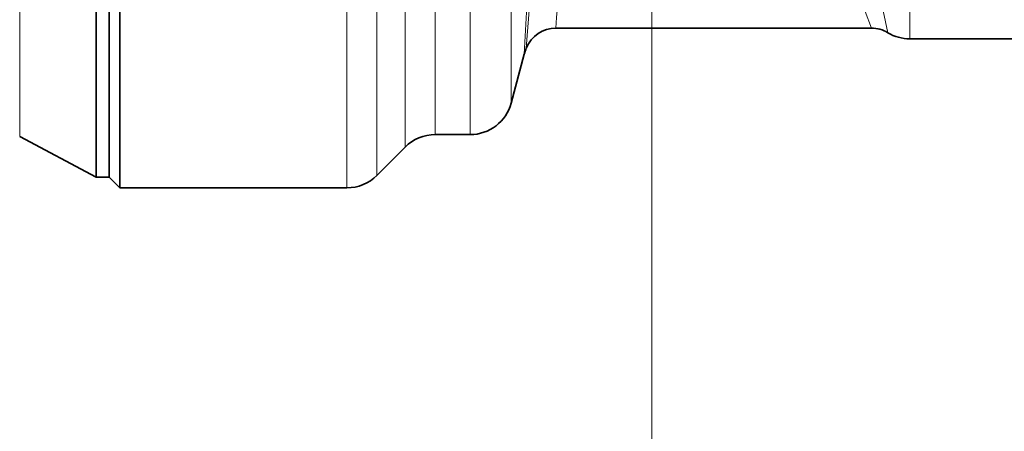
# Model space of a CAD drawing. Extents: x 0 to 420, y 0 to 297.
# Drawn here: x 243 to 289, y 136 to 155 of the extents above; entities that cross this region are included whole.
import ezdxf

# ---------------------------------------------------------------- set-up
doc = ezdxf.new("R2010")
doc.units = 0

msp = doc.modelspace()

# ---------------------------------------------------------------- linework, layer by layer
at = {"color": 7, "lineweight": 35}
for p, q in [((246.797607, 182.928421), (246.797607, 150.070724)), ((247.397614, 182.928421), (247.397614, 150.070724)), ((247.397614, 150.070724), (247.397614, 182.928421)), ((247.897614, 149.631927), (247.897614, 181.224915)), ((283.223267, 154.928421), (268.395844, 154.928421)), ((285.026031, 154.428421), (291.569122, 154.428421)), ((266.908844, 153.702423), (266.2948, 151.410782)), ((246.797607, 150.070724), (246.797607, 147.928421)), ((247.397614, 150.070724), (247.397614, 147.928421)), ((247.397614, 147.928421), (247.397614, 150.070724)), ((262.726044, 149.928421), (264.362976, 149.928421)), ((243.196518, 149.843155), (246.797607, 147.928421)), ((247.897614, 147.428421), (247.897614, 149.631927)), ((261.311829, 149.342636), (259.983398, 148.014206)), ((247.397614, 147.928421), (246.797607, 147.928421)), ((247.397614, 147.928421), (247.897614, 147.428421)), ((247.897614, 147.428421), (258.569183, 147.428421))]:
    msp.add_line(p, q, dxfattribs=at)
at = {"color": 7, "lineweight": 13}
for p, q in [((258.569183, 147.428421), (258.569183, 180.67601)), ((259.983398, 148.014206), (259.983398, 177.980057)), ((261.311829, 149.342636), (261.311829, 176.676117)), ((262.726044, 149.928421), (262.726044, 176.26651)), ((264.362976, 149.928421), (264.362976, 175.967529)), ((285.026031, 154.428421), (285.026031, 174.546036)), ((266.2948, 151.410782), (266.2948, 168.062256)), ((243.196518, 151.751068), (243.196518, 165.428421)), ((272.897614, 163.665634), (272.897614, 86.928421)), ((243.196518, 149.843155), (243.196518, 151.751068))]:
    msp.add_line(p, q, dxfattribs=at)
for points in [[(267.765686, 162.894623), (267.308411, 157.952545), (267.00412, 153.987976)], [(283.223267, 154.928421), (282.935089, 155.703217), (282.551178, 157.004608)], [(283.99588, 154.714142), (283.780731, 155.744766), (283.611816, 156.775192)]]:
    msp.add_lwpolyline(points, dxfattribs=at)
for centre, radius, start, end in [((1135.948364, 108.492188), 870.214496, 176.42462, 177.021974), ((664.291382, 127.754829), 396.826676, 174.93195, 176.07348)]:
    msp.add_arc(centre, radius, start, end, dxfattribs=at)
at = {"color": 7, "lineweight": 35}
for centre, radius, start, end in [((268.395844, 153.428421), 1.5, 90.000003, 158.096749), ((283.223267, 153.428421), 1.5, 58.997275, 90.000023), ((285.026031, 156.428421), 2, 238.997257, 269.999997), ((269.390808, 153.032272), 2.570896, 158.177236, 164.889919), ((264.362976, 151.928421), 2, 269.999997, 345), ((262.726044, 147.928421), 2, 90.000003, 135), ((258.569183, 149.428421), 2, 269.999997, 314.999999)]:
    msp.add_arc(centre, radius, start, end, dxfattribs=at)

doc.saveas('drawing.dxf')
